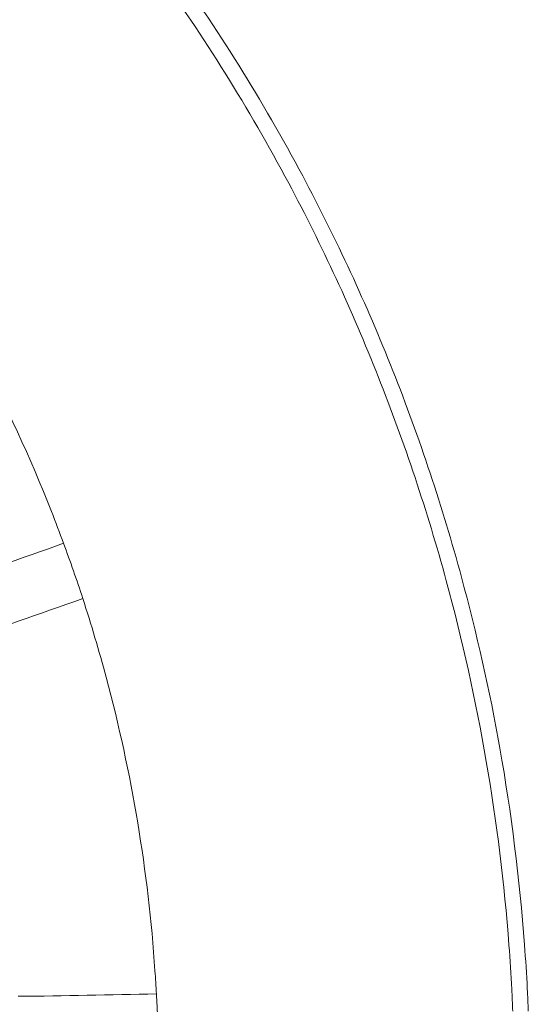
# Model space of a CAD drawing. Units: millimetres. Extents: x 1214 to 28390, y 1019 to 19006.
# Drawn here: x 11182 to 11319, y 9983 to 10249 of the extents above; entities that cross this region are included whole.
import ezdxf

# ---------------------------------------------------------------- set-up
doc = ezdxf.new("R2010")
doc.units = ezdxf.units.MM
doc.header["$MEASUREMENT"] = 0
doc.layers.add('Draufsicht', color=7, linetype='Continuous')

# ---------------------------------------------------------------- blocks, each defined once
blk = doc.blocks.new('block 21')
at = {"layer": 'Draufsicht', "color": 250, "lineweight": 18}
for points, knots in [([(11066.23, 10405.8), (11084.25, 10395.36), (11101.65, 10383.82), (11118.25, 10371.25), (11130.41, 10362.05), (11142.16, 10352.26), (11153.42, 10341.96), (11170.34, 10326.53), (11186.15, 10309.96), (11200.79, 10292.32), (11208.13, 10283.54), (11215.16, 10274.48), (11221.88, 10265.17), (11235.35, 10246.5), (11247.58, 10226.93), (11258.43, 10206.61), (11267.53, 10189.49), (11275.66, 10171.88), (11282.82, 10153.9), (11290.02, 10135.71), (11296.19, 10117.1), (11301.32, 10098.23), (11305.46, 10083), (11308.9, 10067.63), (11311.69, 10052.06), (11314.79, 10034.49), (11317.03, 10016.75), (11318.34, 9998.94), (11318.65, 9994.94), (11318.89, 9990.98), (11319.1, 9987.02), (11319.2, 9985.02), (11319.31, 9983.02), (11319.37, 9981.02)], [0, 0, 0, 0, 1, 1, 1, 2, 2, 2, 3, 3, 3, 4, 4, 4, 5, 5, 5, 6, 6, 6, 7, 7, 7, 8, 8, 8, 9, 9, 9, 10, 10, 10, 11, 11, 11, 11]), ([(11073.74, 10396.36), (11075.22, 10395.47), (11076.7, 10394.57), (11078.18, 10393.64), (11091.07, 10385.61), (11103.61, 10377), (11115.7, 10367.84), (11127.76, 10358.67), (11139.4, 10349.03), (11150.57, 10338.83), (11175.68, 10315.85), (11198.42, 10290.32), (11218.4, 10262.73), (11231.76, 10244.23), (11243.86, 10224.8), (11254.64, 10204.64), (11263.67, 10187.73), (11271.73, 10170.29), (11278.82, 10152.38), (11285.96, 10134.4), (11292.09, 10116), (11297.22, 10097.26), (11305.94, 10065.15), (11311.66, 10032.11), (11314.14, 9998.8), (11314.45, 9994.87), (11314.69, 9990.91), (11314.9, 9986.95), (11315, 9984.98), (11315.07, 9983.02), (11315.17, 9981.02)], [0, 0, 0, 0, 1, 1, 1, 2, 2, 2, 3, 3, 3, 4, 4, 4, 5, 5, 5, 6, 6, 6, 7, 7, 7, 8, 8, 8, 9, 9, 9, 10, 10, 10, 10]), ([(11193.83, 10107.36), (11192.8, 10110.21), (11191.7, 10113.07), (11190.59, 10115.93), (11184.84, 10130.44), (11178.3, 10144.67), (11170.96, 10158.45), (11162.83, 10173.74), (11153.73, 10188.49), (11143.74, 10202.61)], [0, 0, 0, 0, 1, 1, 1, 2, 2, 2, 3, 3, 3, 3]), ([(11218.92, 9985.67), (11218.81, 9987.77), (11218.67, 9989.84), (11218.53, 9991.91), (11216.71, 10018.71), (11212.3, 10045.31), (11205.34, 10071.21), (11203.41, 10078.35), (11201.31, 10085.41), (11199.04, 10092.44)], [0, 0, 0, 0, 1, 1, 1, 2, 2, 2, 3, 3, 3, 3]), ([(11219.26, 9977.71), (11219.23, 9979.27), (11219.16, 9980.85), (11219.09, 9982.43), (11219.02, 9983.5), (11218.98, 9984.61), (11218.92, 9985.67)], [0, 0, 0, 0, 1, 1, 1, 2, 2, 2, 2])]:
    blk.add_open_spline(points, degree=3, knots=knots, dxfattribs=at)
for points in [[(11193.83, 10107.36), (11182.26, 10103.25), (11170.55, 10099.22), (11158.8, 10095.19)], [(11199.04, 10092.44), (11197.38, 10097.47), (11195.66, 10102.43), (11193.83, 10107.36)], [(11199.04, 10092.44), (11187.43, 10088.34), (11175.75, 10084.24), (11164, 10080.17)], [(11199.04, 10092.44), (11187.43, 10088.34), (11175.75, 10084.24), (11164, 10080.17)], [(11181.54, 9985.02), (11194.01, 9985.16), (11206.48, 9985.4), (11218.92, 9985.67)]]:
    blk.add_open_spline(points, degree=3, dxfattribs=at)

msp = doc.modelspace()

# ---------------------------------------------------------------- block references
at = {"layer": 'Draufsicht'}
msp.add_blockref('block 21', (0, 0), dxfattribs=at)

doc.saveas('drawing.dxf')
